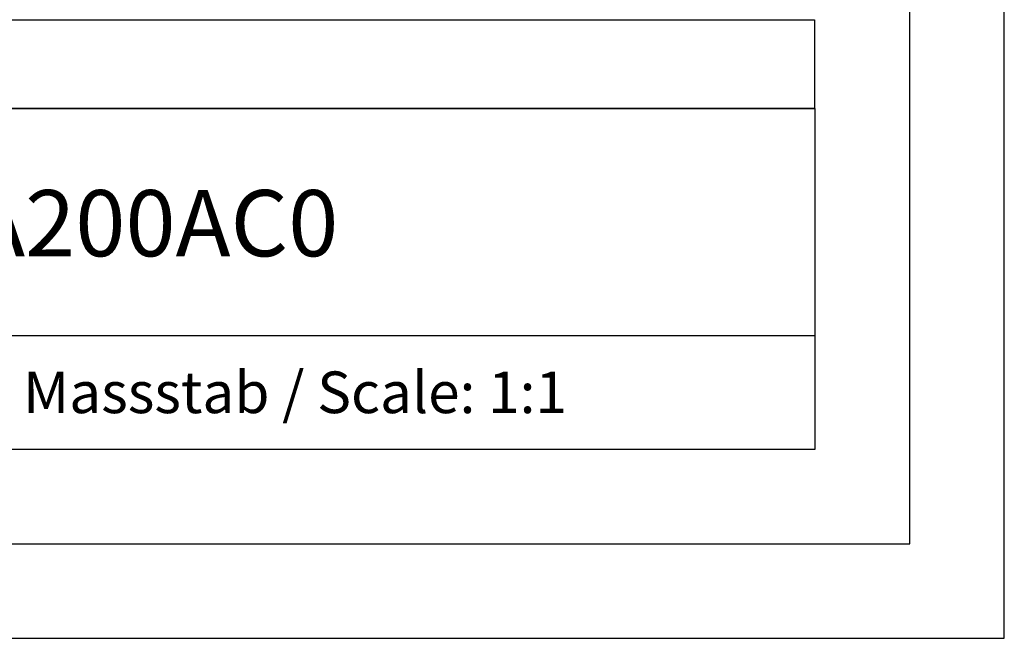
# Model space of a CAD drawing. Units: millimetres. Extents: x 0 to 420, y 0 to 297.
# Drawn here: x 368 to 420, y 0 to 33 of the extents above; entities that cross this region are included whole.
import ezdxf
from ezdxf.enums import TextEntityAlignment as Align

# ---------------------------------------------------------------- set-up
doc = ezdxf.new("R2010")
doc.units = ezdxf.units.MM
doc.styles.add('SEACAD_txt_shx', font='txt.shx')

msp = doc.modelspace()

# ---------------------------------------------------------------- linework, layer by layer
at = {"color": 7, "linetype": 'Continuous'}
for p, q in [((420, 0), (420, 297)), ((415, 5), (415, 292)), ((275, 28), (410, 28)), ((410, 10), (410, 28)), ((325, 16), (410, 16)), ((275, 10), (410, 10)), ((5, 5), (415, 5)), ((0, 0), (420, 0))]:
    msp.add_line(p, q, dxfattribs=at)
msp.add_lwpolyline([(342.921, 32.692), (409.973, 32.692), (409.973, 28), (342.921, 28)], close=True)

# ---------------------------------------------------------------- texts
at = {"color": 7, "linetype": 'Continuous', "style": 'SEACAD_txt_shx'}
for s, height, p in [('6ES79242CA200AC0', 3.5, (340.76, 23.687)), ('Massstab / Scale: 1:1', 2.2, (368.16, 14.1))]:
    msp.add_text(s, height=height, dxfattribs=at).set_placement(p, align=Align.TOP_LEFT)

doc.saveas('drawing.dxf')
